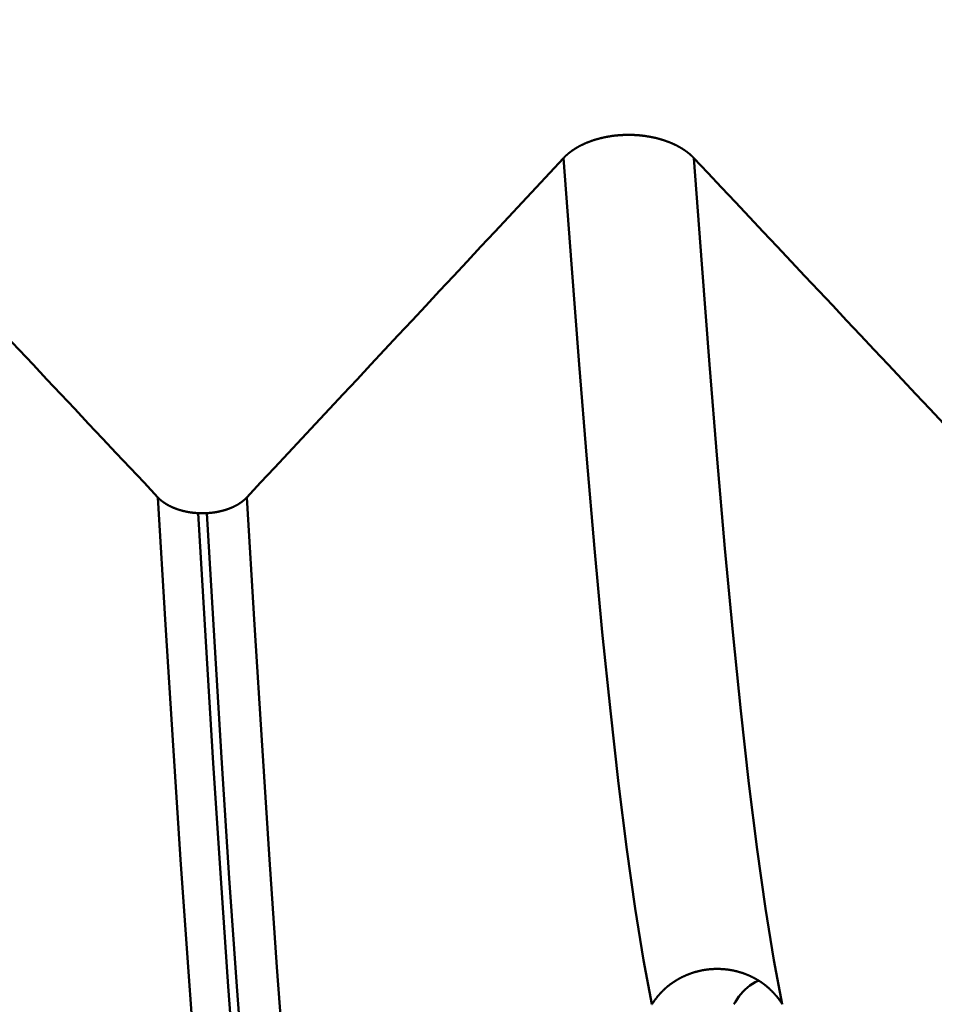
# Model space of a CAD drawing. Extents: x -50 to 107, y -69 to 65.
# Drawn here: x 54 to 55, y -3 to -2 of the extents above; entities that cross this region are included whole.
import ezdxf

# ---------------------------------------------------------------- set-up
doc = ezdxf.new("R2010")
doc.units = 0
doc.header["$PDMODE"] = 1
for name, color, linetype, lineweight in [('1', 4, 'Continuous', 50), ('2', 7, 'Continuous', 25), ('SK2', 7, 'Continuous', 25)]:
    doc.layers.add(name, color=color, linetype=linetype, lineweight=lineweight)
doc.styles.add('STANDARD 3.5 mm', font='monos.ttf', dxfattribs={"height": 3.5})
doc.dimstyles.new('AM_DIN', dxfattribs={"dimtxt": 3.5, "dimasz": 2.5, "dimexe": 2, "dimexo": 1, "dimgap": 1, "dimtad": 1, "dimdec": 1, "dimzin": 0, "dimdsep": 46, "dimtxsty": 'STANDARD 3.5 mm', "dimcen": 0.09, "dimadec": 0, "dimazin": 2, "dimtm": 1e-09, "dimtfac": 0.707107, "dimtmove": 0, "dimatfit": 3, "dimfxl": 1, "dimtolj": 1, "dimtzin": 0, "dimlwd": -1, "dimlwe": -1, "dimarcsym": 0})

# ---------------------------------------------------------------- blocks, each defined once
blk = doc.blocks.new('*D4')
at = {"layer": '2', "color": 0}
for p, q in [((0, -1), (0, -47)), ((69.65, -1), (69.65, -47)), ((2.5, -45), (67.15, -45))]:
    blk.add_line(p, q, dxfattribs=at)
for points in [[(2.5, -44.5833), (2.5, -45.4167), (0, -45)], [(67.15, -45.4167), (67.15, -44.5833), (69.65, -45)]]:
    blk.add_solid(points, dxfattribs=at)
at = {"layer": 'DEFPOINTS', "color": 0}
for p in [(0, 0), (69.65, 0), (69.65, -35)]:
    blk.add_point(p, dxfattribs=at)
at = {"layer": '2', "color": 0, "insert": (34.825, -42.1887), "char_height": 3.5, "attachment_point": 5, "style": 'STANDARD 3.5 mm'}
blk.add_mtext('\\A1;69.7', dxfattribs=at)
blk = doc.blocks.new('*D11')
at = {"layer": 'DEFPOINTS', "color": 0}
for p in [(69.65, 0), (-24, -2.5), (69.65, -50)]:
    blk.add_point(p, dxfattribs=at)
at = {"layer": 'SK2', "color": 0}
for p, q in [((69.65, -1), (69.65, -62)), ((-24, -3.5), (-24, -62)), ((-21.5, -60), (67.15, -60))]:
    blk.add_line(p, q, dxfattribs=at)
for points in [[(-21.5, -59.5833), (-21.5, -60.4167), (-24, -60)], [(67.15, -60.4167), (67.15, -59.5833), (69.65, -60)]]:
    blk.add_solid(points, dxfattribs=at)
at = {"layer": 'SK2', "color": 0, "insert": (22.825, -57.1887), "char_height": 3.5, "attachment_point": 5, "style": 'STANDARD 3.5 mm'}
blk.add_mtext('\\A1;93.7', dxfattribs=at)

msp = doc.modelspace()

# ---------------------------------------------------------------- linework, layer by layer
at = {"layer": '1'}
msp.add_line((53.9442, -2.4201), (53.9315, -2.4201), dxfattribs=at)
for points in [[(54.6562, -1.9011), (54.656, -1.9008), (54.6558, -1.9006), (54.6555, -1.9003), (54.6553, -1.9001), (54.6551, -1.8999), (54.6549, -1.8996), (54.6546, -1.8994), (54.6544, -1.8992), (54.6541, -1.8989), (54.6539, -1.8987), (54.6537, -1.8985), (54.6534, -1.8982), (54.6532, -1.898), (54.6529, -1.8978), (54.6527, -1.8975), (54.6524, -1.8973), (54.6522, -1.8971), (54.6519, -1.8968), (54.6517, -1.8966), (54.6514, -1.8964), (54.6512, -1.8962), (54.6509, -1.8959), (54.6506, -1.8957), (54.6504, -1.8955), (54.6501, -1.8953), (54.6498, -1.895), (54.6496, -1.8948), (54.6493, -1.8946), (54.649, -1.8944), (54.6488, -1.8941), (54.6485, -1.8939), (54.6482, -1.8937), (54.6479, -1.8935), (54.6477, -1.8933), (54.6474, -1.893), (54.6471, -1.8928), (54.6468, -1.8926), (54.6465, -1.8924), (54.6463, -1.8922), (54.646, -1.892), (54.6457, -1.8917), (54.6454, -1.8915), (54.6451, -1.8913), (54.6448, -1.8911), (54.6445, -1.8909), (54.6442, -1.8907), (54.6439, -1.8905), (54.6436, -1.8903), (54.6433, -1.8901), (54.643, -1.8899), (54.6427, -1.8896), (54.6424, -1.8894), (54.6421, -1.8892), (54.6418, -1.889), (54.6415, -1.8888), (54.6412, -1.8886), (54.6409, -1.8884), (54.6406, -1.8882), (54.6403, -1.888), (54.64, -1.8878), (54.6397, -1.8876), (54.6393, -1.8874), (54.639, -1.8872), (54.6387, -1.887), (54.6384, -1.8868), (54.6381, -1.8866), (54.6377, -1.8864), (54.6374, -1.8863), (54.6371, -1.8861), (54.6368, -1.8859), (54.6365, -1.8857), (54.6361, -1.8855), (54.6358, -1.8853), (54.6355, -1.8851), (54.6351, -1.8849), (54.6348, -1.8847), (54.6345, -1.8846), (54.6341, -1.8844), (54.6338, -1.8842), (54.6335, -1.884), (54.6331, -1.8838), (54.6328, -1.8836), (54.6324, -1.8835), (54.6321, -1.8833), (54.6318, -1.8831), (54.6314, -1.8829), (54.6311, -1.8828), (54.6307, -1.8826), (54.6304, -1.8824), (54.63, -1.8822), (54.6297, -1.8821), (54.6293, -1.8819), (54.629, -1.8817), (54.6286, -1.8815), (54.6283, -1.8814), (54.6279, -1.8812), (54.6276, -1.881), (54.6272, -1.8809), (54.6268, -1.8807), (54.6265, -1.8805), (54.6261, -1.8804), (54.6258, -1.8802), (54.6254, -1.88), (54.625, -1.8799), (54.6247, -1.8797), (54.6243, -1.8796), (54.6239, -1.8794), (54.6236, -1.8792), (54.6232, -1.8791), (54.6228, -1.8789), (54.6224, -1.8788), (54.6221, -1.8786), (54.6217, -1.8785), (54.6213, -1.8783), (54.6209, -1.8782), (54.6206, -1.878), (54.6202, -1.8779), (54.6198, -1.8777), (54.6194, -1.8776), (54.619, -1.8774), (54.6186, -1.8773), (54.6183, -1.8771), (54.6179, -1.877), (54.6175, -1.8768), (54.6171, -1.8767), (54.6167, -1.8766), (54.6163, -1.8764), (54.6159, -1.8763), (54.6155, -1.8761), (54.6152, -1.876), (54.6148, -1.8759), (54.6144, -1.8757), (54.614, -1.8756), (54.6136, -1.8755), (54.6132, -1.8753), (54.6128, -1.8752), (54.6124, -1.8751), (54.612, -1.8749), (54.6116, -1.8748), (54.6112, -1.8747), (54.6108, -1.8746), (54.6104, -1.8744), (54.61, -1.8743), (54.6096, -1.8742), (54.6092, -1.8741), (54.6088, -1.8739), (54.6084, -1.8738), (54.608, -1.8737), (54.6076, -1.8736), (54.6071, -1.8735), (54.6067, -1.8733), (54.6063, -1.8732), (54.6059, -1.8731), (54.6055, -1.873), (54.6051, -1.8729), (54.6047, -1.8728), (54.6043, -1.8727), (54.6039, -1.8726), (54.6035, -1.8724), (54.603, -1.8723), (54.6026, -1.8722), (54.6022, -1.8721), (54.6018, -1.872), (54.6014, -1.8719), (54.601, -1.8718), (54.6005, -1.8717), (54.6001, -1.8716), (54.5997, -1.8715), (54.5993, -1.8714), (54.5989, -1.8713), (54.5984, -1.8712), (54.598, -1.8711), (54.5976, -1.8711), (54.5972, -1.871), (54.5968, -1.8709), (54.5963, -1.8708), (54.5959, -1.8707), (54.5955, -1.8706), (54.595, -1.8705), (54.5946, -1.8704), (54.5942, -1.8704), (54.5938, -1.8703), (54.5933, -1.8702), (54.5929, -1.8701), (54.5925, -1.87), (54.592, -1.8699), (54.5916, -1.8699), (54.5912, -1.8698), (54.5907, -1.8697), (54.5903, -1.8696), (54.5899, -1.8696), (54.5894, -1.8695), (54.589, -1.8694), (54.5886, -1.8694), (54.5881, -1.8693), (54.5877, -1.8692), (54.5873, -1.8691), (54.5868, -1.8691), (54.5864, -1.869), (54.5859, -1.869), (54.5855, -1.8689), (54.5851, -1.8688), (54.5846, -1.8688), (54.5842, -1.8687), (54.5837, -1.8686), (54.5833, -1.8686), (54.5829, -1.8685), (54.5824, -1.8685), (54.582, -1.8684), (54.5815, -1.8684), (54.5806, -1.8683), (54.5798, -1.8682), (54.5789, -1.8681), (54.578, -1.868), (54.5771, -1.8679), (54.5762, -1.8678), (54.5753, -1.8677), (54.5744, -1.8677), (54.5735, -1.8676), (54.5726, -1.8675), (54.5717, -1.8675), (54.5708, -1.8674), (54.5699, -1.8674), (54.569, -1.8673), (54.5681, -1.8673), (54.5672, -1.8673), (54.5664, -1.8672), (54.5659, -1.8672), (54.5655, -1.8672), (54.565, -1.8672), (54.5646, -1.8672), (54.5641, -1.8672), (54.5637, -1.8672), (54.5632, -1.8672), (54.5628, -1.8672), (54.5623, -1.8672), (54.5619, -1.8672), (54.5614, -1.8672), (54.561, -1.8672), (54.5601, -1.8672), (54.5592, -1.8672), (54.5583, -1.8672), (54.5574, -1.8672), (54.5565, -1.8672), (54.5556, -1.8672), (54.5547, -1.8673), (54.5538, -1.8673), (54.5529, -1.8673), (54.552, -1.8674), (54.5511, -1.8674), (54.5502, -1.8675), (54.5493, -1.8675), (54.5484, -1.8676), (54.5475, -1.8677), (54.5466, -1.8677), (54.5457, -1.8678), (54.5448, -1.8679), (54.5439, -1.868), (54.543, -1.8681), (54.5426, -1.8681), (54.5421, -1.8681), (54.5417, -1.8682), (54.5413, -1.8682), (54.5408, -1.8683), (54.5404, -1.8683), (54.5399, -1.8684), (54.5395, -1.8684), (54.539, -1.8685), (54.5386, -1.8686), (54.5382, -1.8686), (54.5377, -1.8687), (54.5373, -1.8687), (54.5368, -1.8688), (54.5364, -1.8688), (54.536, -1.8689), (54.5355, -1.869), (54.5351, -1.869), (54.5347, -1.8691), (54.5342, -1.8692), (54.5338, -1.8692), (54.5333, -1.8693), (54.5329, -1.8694), (54.5325, -1.8694), (54.532, -1.8695), (54.5316, -1.8696), (54.5312, -1.8697), (54.5307, -1.8697), (54.5303, -1.8698), (54.5299, -1.8699), (54.5295, -1.87), (54.529, -1.87), (54.5286, -1.8701), (54.5282, -1.8702), (54.5277, -1.8703), (54.5273, -1.8704), (54.5269, -1.8705), (54.5265, -1.8705), (54.526, -1.8706), (54.5256, -1.8707), (54.5252, -1.8708), (54.5248, -1.8709), (54.5243, -1.871), (54.5239, -1.8711), (54.5235, -1.8712), (54.5231, -1.8713), (54.5226, -1.8714), (54.5222, -1.8715), (54.5218, -1.8716), (54.5214, -1.8717), (54.521, -1.8718), (54.5205, -1.8719), (54.5201, -1.872), (54.5197, -1.8721), (54.5193, -1.8722), (54.5189, -1.8723), (54.5185, -1.8724), (54.518, -1.8725), (54.5176, -1.8726), (54.5172, -1.8727), (54.5168, -1.8728), (54.5164, -1.8729), (54.516, -1.8731), (54.5156, -1.8732), (54.5152, -1.8733), (54.5148, -1.8734), (54.5143, -1.8735), (54.5139, -1.8736), (54.5135, -1.8738), (54.5131, -1.8739), (54.5127, -1.874), (54.5123, -1.8741), (54.5119, -1.8742), (54.5115, -1.8744), (54.5111, -1.8745), (54.5107, -1.8746), (54.5103, -1.8747), (54.5099, -1.8749), (54.5095, -1.875), (54.5091, -1.8751), (54.5087, -1.8753), (54.5083, -1.8754), (54.5079, -1.8755), (54.5075, -1.8757), (54.5071, -1.8758), (54.5067, -1.8759), (54.5063, -1.8761), (54.5059, -1.8762), (54.5056, -1.8763), (54.5052, -1.8765), (54.5048, -1.8766), (54.5044, -1.8768), (54.504, -1.8769), (54.5036, -1.8771), (54.5032, -1.8772), (54.5029, -1.8773), (54.5025, -1.8775), (54.5021, -1.8776), (54.5017, -1.8778), (54.5013, -1.8779), (54.501, -1.8781), (54.5006, -1.8782), (54.5002, -1.8784), (54.4998, -1.8785), (54.4995, -1.8787), (54.4991, -1.8789), (54.4987, -1.879), (54.4983, -1.8792), (54.498, -1.8793), (54.4976, -1.8795), (54.4972, -1.8796), (54.4969, -1.8798), (54.4965, -1.88), (54.4961, -1.8801), (54.4958, -1.8803), (54.4954, -1.8805), (54.4951, -1.8806), (54.4947, -1.8808), (54.4944, -1.881), (54.494, -1.8811), (54.4936, -1.8813), (54.4933, -1.8815), (54.4929, -1.8816), (54.4926, -1.8818), (54.4922, -1.882), (54.4919, -1.8821), (54.4915, -1.8823), (54.4912, -1.8825), (54.4908, -1.8827), (54.4905, -1.8829), (54.4902, -1.883), (54.4898, -1.8832), (54.4895, -1.8834), (54.4891, -1.8836), (54.4888, -1.8838), (54.4884, -1.8839), (54.4881, -1.8841), (54.4878, -1.8843), (54.4874, -1.8845), (54.4871, -1.8847), (54.4868, -1.8849), (54.4864, -1.885), (54.4861, -1.8852), (54.4858, -1.8854), (54.4855, -1.8856), (54.4851, -1.8858), (54.4848, -1.886), (54.4845, -1.8862), (54.4842, -1.8864), (54.4838, -1.8866), (54.4835, -1.8868), (54.4832, -1.887), (54.4829, -1.8872), (54.4826, -1.8874), (54.4822, -1.8876), (54.4819, -1.8878), (54.4816, -1.888), (54.4813, -1.8882), (54.481, -1.8884), (54.4807, -1.8886), (54.4804, -1.8888), (54.4801, -1.889), (54.4798, -1.8892), (54.4795, -1.8894), (54.4792, -1.8896), (54.4789, -1.8898), (54.4786, -1.89), (54.4783, -1.8902), (54.478, -1.8904), (54.4777, -1.8906), (54.4774, -1.8908), (54.4771, -1.8911), (54.4768, -1.8913), (54.4765, -1.8915), (54.4762, -1.8917), (54.4759, -1.8919), (54.4757, -1.8921), (54.4754, -1.8923), (54.4751, -1.8926), (54.4748, -1.8928), (54.4745, -1.893), (54.4743, -1.8932), (54.474, -1.8934), (54.4737, -1.8937), (54.4734, -1.8939), (54.4732, -1.8941), (54.4729, -1.8943), (54.4726, -1.8945), (54.4724, -1.8948), (54.4721, -1.895), (54.4718, -1.8952), (54.4716, -1.8954), (54.4713, -1.8957), (54.471, -1.8959), (54.4708, -1.8961), (54.4705, -1.8963), (54.4703, -1.8966), (54.47, -1.8968), (54.4698, -1.897), (54.4697, -1.8971), (54.4695, -1.8972), (54.4693, -1.8975), (54.469, -1.8977), (54.4688, -1.8979), (54.4685, -1.8982), (54.4683, -1.8984), (54.468, -1.8987), (54.4678, -1.8989), (54.4676, -1.8991), (54.4673, -1.8994), (54.4671, -1.8996), (54.4669, -1.8998), (54.4666, -1.9001), (54.4664, -1.9003), (54.4662, -1.9006), (54.4659, -1.9008), (54.4657, -1.9011)], [(53.8728, -2.3971), (53.8526, -2.3755), (53.8323, -2.354), (53.812, -2.3324), (53.7917, -2.3108), (53.7714, -2.2893), (53.7512, -2.2677), (53.7309, -2.2461), (53.7106, -2.2246), (53.6903, -2.203), (53.67, -2.1814), (53.6497, -2.1598), (53.6294, -2.1383), (53.6092, -2.1167), (53.5889, -2.0951), (53.5686, -2.0736), (53.5483, -2.052), (53.528, -2.0304), (53.5077, -2.0089), (53.4874, -1.9873), (53.4671, -1.9657), (53.4468, -1.9442), (53.4265, -1.9226), (53.4062, -1.9011)], [(54.4657, -1.9011), (54.4456, -1.9226), (54.4255, -1.9442), (54.4054, -1.9658), (54.3852, -1.9873), (54.3651, -2.0089), (54.345, -2.0305), (54.3249, -2.0521), (54.3048, -2.0736), (54.2846, -2.0952), (54.2645, -2.1168), (54.2444, -2.1383), (54.2242, -2.1599), (54.2041, -2.1815), (54.184, -2.203), (54.1639, -2.2246), (54.1437, -2.2462), (54.1236, -2.2677), (54.1034, -2.2893), (54.0833, -2.3109), (54.0632, -2.3324), (54.043, -2.354), (54.0229, -2.3755), (54.0027, -2.3971)], [(54.595, -3.138), (54.5828, -3.0735), (54.5705, -2.9978), (54.5583, -2.9115), (54.5461, -2.8151), (54.5342, -2.7091), (54.5224, -2.5942), (54.511, -2.4716), (54.4998, -2.3411), (54.4886, -2.2026), (54.4773, -2.056), (54.4657, -1.9011)], [(54.7855, -3.138), (54.7733, -3.0735), (54.761, -2.9978), (54.7488, -2.9115), (54.7367, -2.8151), (54.7247, -2.7091), (54.713, -2.5942), (54.7016, -2.4716), (54.6903, -2.3411), (54.6792, -2.2026), (54.6678, -2.056), (54.6562, -1.9011)], [(55.1228, -2.3971), (55.1026, -2.3755), (55.0823, -2.354), (55.062, -2.3324), (55.0417, -2.3108), (55.0214, -2.2893), (55.0012, -2.2677), (54.9809, -2.2461), (54.9606, -2.2246), (54.9403, -2.203), (54.92, -2.1814), (54.8997, -2.1598), (54.8794, -2.1383), (54.8592, -2.1167), (54.8389, -2.0951), (54.8186, -2.0736), (54.7983, -2.052), (54.778, -2.0304), (54.7577, -2.0089), (54.7374, -1.9873), (54.7171, -1.9657), (54.6968, -1.9442), (54.6765, -1.9226), (54.6562, -1.9011)], [(53.9315, -2.4201), (53.9313, -2.42), (53.931, -2.42), (53.9307, -2.42), (53.9304, -2.42), (53.9301, -2.42), (53.9299, -2.42), (53.9296, -2.4199), (53.9293, -2.4199), (53.929, -2.4199), (53.9287, -2.4199), (53.9285, -2.4199), (53.9282, -2.4198), (53.9279, -2.4198), (53.9276, -2.4198), (53.9274, -2.4198), (53.9271, -2.4197), (53.9268, -2.4197), (53.9265, -2.4197), (53.9262, -2.4197), (53.926, -2.4196), (53.9257, -2.4196), (53.9254, -2.4196), (53.9251, -2.4195), (53.9248, -2.4195), (53.9246, -2.4195), (53.9243, -2.4194), (53.924, -2.4194), (53.9237, -2.4194), (53.9235, -2.4194), (53.9232, -2.4193), (53.9229, -2.4193), (53.9226, -2.4192), (53.9223, -2.4192), (53.9221, -2.4192), (53.9218, -2.4191), (53.9215, -2.4191), (53.9212, -2.4191), (53.921, -2.419), (53.9207, -2.419), (53.9204, -2.4189), (53.9201, -2.4189), (53.9199, -2.4189), (53.9196, -2.4188), (53.9193, -2.4188), (53.919, -2.4187), (53.9188, -2.4187), (53.9185, -2.4186), (53.9182, -2.4186), (53.918, -2.4186), (53.9177, -2.4185), (53.9174, -2.4185), (53.9171, -2.4184), (53.9169, -2.4184), (53.9166, -2.4183), (53.9163, -2.4183), (53.9161, -2.4182), (53.9158, -2.4182), (53.9155, -2.4181), (53.9152, -2.4181), (53.915, -2.418), (53.9147, -2.418), (53.9144, -2.4179), (53.9142, -2.4178), (53.9139, -2.4178), (53.9136, -2.4177), (53.9134, -2.4177), (53.9131, -2.4176), (53.9128, -2.4176), (53.9126, -2.4175), (53.9123, -2.4174), (53.912, -2.4174), (53.9118, -2.4173), (53.9115, -2.4173), (53.9112, -2.4172), (53.911, -2.4171), (53.9107, -2.4171), (53.9105, -2.417), (53.9102, -2.417), (53.9099, -2.4169), (53.9097, -2.4168), (53.9094, -2.4168), (53.9091, -2.4167), (53.9089, -2.4166), (53.9086, -2.4166), (53.9084, -2.4165), (53.9081, -2.4164), (53.9079, -2.4164), (53.9076, -2.4163), (53.9073, -2.4162), (53.9071, -2.4161), (53.9068, -2.4161), (53.9066, -2.416), (53.9063, -2.4159), (53.9061, -2.4159), (53.9058, -2.4158), (53.9056, -2.4157), (53.9053, -2.4156), (53.905, -2.4156), (53.9048, -2.4155), (53.9045, -2.4154), (53.9043, -2.4153), (53.904, -2.4153), (53.9038, -2.4152), (53.9035, -2.4151), (53.9033, -2.415), (53.903, -2.4149), (53.9028, -2.4149), (53.9025, -2.4148), (53.9023, -2.4147), (53.902, -2.4146), (53.9018, -2.4145), (53.9015, -2.4144), (53.9013, -2.4144), (53.901, -2.4143), (53.9008, -2.4142), (53.9006, -2.4141), (53.9003, -2.414), (53.9001, -2.4139), (53.8998, -2.4138), (53.8996, -2.4137), (53.8993, -2.4137), (53.8991, -2.4136), (53.8989, -2.4135), (53.8986, -2.4134), (53.8984, -2.4133), (53.8981, -2.4132), (53.8979, -2.4131), (53.8977, -2.413), (53.8974, -2.4129), (53.8972, -2.4128), (53.8969, -2.4127), (53.8967, -2.4126), (53.8965, -2.4125), (53.8962, -2.4124), (53.896, -2.4124), (53.8958, -2.4123), (53.8955, -2.4122), (53.8953, -2.4121), (53.8951, -2.412), (53.8948, -2.4119), (53.8946, -2.4118), (53.8944, -2.4117), (53.8941, -2.4116), (53.8939, -2.4115), (53.8937, -2.4114), (53.8935, -2.4113), (53.8932, -2.4111), (53.893, -2.411), (53.8928, -2.4109), (53.8925, -2.4108), (53.8923, -2.4107), (53.8921, -2.4106), (53.8919, -2.4105), (53.8916, -2.4104), (53.8914, -2.4103), (53.8912, -2.4102), (53.891, -2.4101), (53.8908, -2.41), (53.8905, -2.4099), (53.8903, -2.4098), (53.8901, -2.4097), (53.8899, -2.4095), (53.8897, -2.4094), (53.8895, -2.4093), (53.8892, -2.4092), (53.889, -2.4091), (53.8888, -2.409), (53.8886, -2.4089), (53.8884, -2.4088), (53.8882, -2.4086), (53.888, -2.4085), (53.8878, -2.4084), (53.8875, -2.4083), (53.8873, -2.4082), (53.8871, -2.4081), (53.8869, -2.4079), (53.8867, -2.4078), (53.8865, -2.4077), (53.8863, -2.4076), (53.8861, -2.4075), (53.8859, -2.4074), (53.8857, -2.4072), (53.8855, -2.4071), (53.8853, -2.407), (53.8851, -2.4069), (53.8849, -2.4067), (53.8847, -2.4066), (53.8845, -2.4065), (53.8843, -2.4064), (53.8841, -2.4063), (53.8839, -2.4061), (53.8837, -2.406), (53.8835, -2.4059), (53.8833, -2.4057), (53.8831, -2.4056), (53.8829, -2.4055), (53.8827, -2.4054), (53.8825, -2.4052), (53.8823, -2.4051), (53.8822, -2.405), (53.882, -2.4049), (53.8818, -2.4047), (53.8816, -2.4046), (53.8814, -2.4045), (53.8812, -2.4043), (53.881, -2.4042), (53.8808, -2.4041), (53.8807, -2.4039), (53.8805, -2.4038), (53.8803, -2.4037), (53.8801, -2.4035), (53.8799, -2.4034), (53.8798, -2.4033), (53.8796, -2.4031), (53.8794, -2.403), (53.8792, -2.4029), (53.879, -2.4027), (53.8789, -2.4026), (53.8787, -2.4024), (53.8785, -2.4023), (53.8783, -2.4022), (53.8782, -2.402), (53.878, -2.4019), (53.8778, -2.4018), (53.8777, -2.4016), (53.8775, -2.4015), (53.8773, -2.4013), (53.8772, -2.4012), (53.877, -2.4011), (53.8768, -2.4009), (53.8767, -2.4008), (53.8765, -2.4006), (53.8763, -2.4005), (53.8762, -2.4003), (53.876, -2.4002), (53.8758, -2.4001), (53.8757, -2.3999), (53.8755, -2.3998), (53.8754, -2.3996), (53.8752, -2.3995), (53.8751, -2.3993), (53.8749, -2.3992), (53.8748, -2.399), (53.8746, -2.3989), (53.8744, -2.3987), (53.8743, -2.3986), (53.8741, -2.3985), (53.874, -2.3983), (53.8738, -2.3982), (53.8737, -2.398), (53.8736, -2.3979), (53.8734, -2.3977), (53.8733, -2.3976), (53.8731, -2.3974), (53.873, -2.3973), (53.8728, -2.3971)], [(53.9984, -3.8951), (53.9866, -3.8152), (53.9746, -3.7221), (53.9627, -3.6166), (53.951, -3.4993), (53.9393, -3.3707), (53.9279, -3.2318), (53.9168, -3.0836), (53.9059, -2.9263), (53.8951, -2.7596), (53.8841, -2.5832), (53.8728, -2.3971)], [(54.0027, -2.3971), (54.0026, -2.3973), (54.0025, -2.3974), (54.0023, -2.3976), (54.0022, -2.3977), (54.002, -2.3979), (54.0019, -2.398), (54.0017, -2.3982), (54.0016, -2.3983), (54.0014, -2.3984), (54.0013, -2.3986), (54.0011, -2.3987), (54.001, -2.3989), (54.0008, -2.399), (54.0007, -2.3992), (54.0005, -2.3993), (54.0004, -2.3995), (54.0002, -2.3996), (54.0001, -2.3998), (53.9999, -2.3999), (53.9998, -2.4), (53.9996, -2.4002), (53.9994, -2.4003), (53.9993, -2.4005), (53.9991, -2.4006), (53.9989, -2.4008), (53.9988, -2.4009), (53.9986, -2.401), (53.9985, -2.4012), (53.9983, -2.4013), (53.9981, -2.4015), (53.998, -2.4016), (53.9978, -2.4017), (53.9976, -2.4019), (53.9974, -2.402), (53.9973, -2.4022), (53.9971, -2.4023), (53.9969, -2.4024), (53.9968, -2.4026), (53.9966, -2.4027), (53.9964, -2.4028), (53.9962, -2.403), (53.9961, -2.4031), (53.9959, -2.4032), (53.9957, -2.4034), (53.9955, -2.4035), (53.9953, -2.4036), (53.9952, -2.4038), (53.995, -2.4039), (53.9948, -2.404), (53.9946, -2.4042), (53.9944, -2.4043), (53.9942, -2.4044), (53.994, -2.4046), (53.9939, -2.4047), (53.9937, -2.4048), (53.9935, -2.405), (53.9933, -2.4051), (53.9931, -2.4052), (53.9929, -2.4053), (53.9927, -2.4055), (53.9925, -2.4056), (53.9923, -2.4057), (53.9921, -2.4059), (53.992, -2.406), (53.9918, -2.4061), (53.9916, -2.4062), (53.9914, -2.4064), (53.9912, -2.4065), (53.991, -2.4066), (53.9908, -2.4067), (53.9906, -2.4068), (53.9904, -2.407), (53.9902, -2.4071), (53.99, -2.4072), (53.9898, -2.4073), (53.9896, -2.4075), (53.9894, -2.4076), (53.9892, -2.4077), (53.9889, -2.4078), (53.9887, -2.4079), (53.9885, -2.408), (53.9883, -2.4082), (53.9881, -2.4083), (53.9879, -2.4084), (53.9877, -2.4085), (53.9875, -2.4086), (53.9873, -2.4087), (53.9871, -2.4089), (53.9869, -2.409), (53.9866, -2.4091), (53.9864, -2.4092), (53.9862, -2.4093), (53.986, -2.4094), (53.9858, -2.4095), (53.9856, -2.4096), (53.9854, -2.4097), (53.9851, -2.4099), (53.9849, -2.41), (53.9847, -2.4101), (53.9845, -2.4102), (53.9843, -2.4103), (53.984, -2.4104), (53.9838, -2.4105), (53.9836, -2.4106), (53.9834, -2.4107), (53.9832, -2.4108), (53.9829, -2.4109), (53.9827, -2.411), (53.9825, -2.4111), (53.9822, -2.4112), (53.982, -2.4113), (53.9818, -2.4114), (53.9816, -2.4115), (53.9813, -2.4116), (53.9811, -2.4117), (53.9809, -2.4118), (53.9806, -2.4119), (53.9804, -2.412), (53.9802, -2.4121), (53.9799, -2.4122), (53.9797, -2.4123), (53.9795, -2.4124), (53.9792, -2.4125), (53.979, -2.4126), (53.9788, -2.4127), (53.9785, -2.4128), (53.9783, -2.4129), (53.9781, -2.413), (53.9778, -2.4131), (53.9776, -2.4132), (53.9773, -2.4133), (53.9771, -2.4134), (53.9769, -2.4135), (53.9766, -2.4136), (53.9764, -2.4136), (53.9761, -2.4137), (53.9759, -2.4138), (53.9756, -2.4139), (53.9754, -2.414), (53.9752, -2.4141), (53.9749, -2.4142), (53.9747, -2.4143), (53.9744, -2.4143), (53.9742, -2.4144), (53.9739, -2.4145), (53.9737, -2.4146), (53.9734, -2.4147), (53.9732, -2.4148), (53.9729, -2.4148), (53.9727, -2.4149), (53.9724, -2.415), (53.9722, -2.4151), (53.9719, -2.4152), (53.9717, -2.4152), (53.9714, -2.4153), (53.9712, -2.4154), (53.9709, -2.4155), (53.9707, -2.4155), (53.9704, -2.4156), (53.9702, -2.4157), (53.9699, -2.4158), (53.9697, -2.4158), (53.9694, -2.4159), (53.9691, -2.416), (53.9689, -2.4161), (53.9686, -2.4161), (53.9684, -2.4162), (53.9681, -2.4163), (53.9679, -2.4164), (53.9676, -2.4164), (53.9673, -2.4165), (53.9671, -2.4166), (53.9668, -2.4166), (53.9666, -2.4167), (53.9663, -2.4168), (53.9661, -2.4168), (53.9658, -2.4169), (53.9655, -2.417), (53.9653, -2.417), (53.9651, -2.417), (53.965, -2.4171), (53.9647, -2.4171), (53.9645, -2.4172), (53.9642, -2.4173), (53.964, -2.4173), (53.9637, -2.4174), (53.9634, -2.4174), (53.9632, -2.4175), (53.9629, -2.4176), (53.9626, -2.4176), (53.9624, -2.4177), (53.9621, -2.4177), (53.9618, -2.4178), (53.9616, -2.4178), (53.9613, -2.4179), (53.961, -2.418), (53.9608, -2.418), (53.9605, -2.4181), (53.9602, -2.4181), (53.9599, -2.4182), (53.9597, -2.4182), (53.9594, -2.4183), (53.9591, -2.4183), (53.9589, -2.4184), (53.9586, -2.4184), (53.9583, -2.4185), (53.958, -2.4185), (53.9578, -2.4186), (53.9575, -2.4186), (53.9572, -2.4186), (53.957, -2.4187), (53.9567, -2.4187), (53.9564, -2.4188), (53.9561, -2.4188), (53.9559, -2.4189), (53.9556, -2.4189), (53.9553, -2.4189), (53.955, -2.419), (53.9548, -2.419), (53.9545, -2.4191), (53.9542, -2.4191), (53.9539, -2.4191), (53.9537, -2.4192), (53.9534, -2.4192), (53.9531, -2.4192), (53.9528, -2.4193), (53.9525, -2.4193), (53.9523, -2.4194), (53.952, -2.4194), (53.9517, -2.4194), (53.9514, -2.4194), (53.9512, -2.4195), (53.9509, -2.4195), (53.9506, -2.4195), (53.9503, -2.4196), (53.95, -2.4196), (53.9498, -2.4196), (53.9495, -2.4197), (53.9492, -2.4197), (53.9489, -2.4197), (53.9486, -2.4197), (53.9484, -2.4198), (53.9481, -2.4198), (53.9478, -2.4198), (53.9475, -2.4198), (53.9472, -2.4199), (53.947, -2.4199), (53.9467, -2.4199), (53.9464, -2.4199), (53.9461, -2.4199), (53.9458, -2.42), (53.9456, -2.42), (53.9453, -2.42), (53.945, -2.42), (53.9447, -2.42), (53.9444, -2.42), (53.9442, -2.4201)], [(54.1284, -3.8951), (54.1165, -3.8152), (54.1045, -3.7221), (54.0926, -3.6166), (54.0809, -3.4993), (54.0692, -3.3707), (54.0578, -3.2318), (54.0467, -3.0836), (54.0358, -2.9263), (54.025, -2.7596), (54.014, -2.5832), (54.0027, -2.3971)], [(54.057, -3.9301), (54.0451, -3.8495), (54.0332, -3.7556), (54.0214, -3.6492), (54.0096, -3.5309), (53.998, -3.4013), (53.9866, -3.2612), (53.9755, -3.1119), (53.9646, -2.9534), (53.9538, -2.7853), (53.9428, -2.6076), (53.9315, -2.4201)], [(54.0696, -3.9301), (54.0578, -3.8495), (54.0458, -3.7556), (54.034, -3.6492), (54.0222, -3.5309), (54.0106, -3.4013), (53.9992, -3.2612), (53.9881, -3.1119), (53.9772, -2.9534), (53.9664, -2.7853), (53.9554, -2.6076), (53.9442, -2.4201)], [(54.595, -3.138), (54.5952, -3.1376), (54.5955, -3.1372), (54.5957, -3.1369), (54.5959, -3.1365), (54.5961, -3.1362), (54.5964, -3.1358), (54.5966, -3.1354), (54.5969, -3.1351), (54.5971, -3.1347), (54.5973, -3.1344), (54.5976, -3.134), (54.5978, -3.1337), (54.5981, -3.1333), (54.5983, -3.133), (54.5986, -3.1326), (54.5988, -3.1323), (54.5991, -3.1319), (54.5993, -3.1316), (54.5996, -3.1312), (54.5998, -3.1309), (54.6001, -3.1305), (54.6003, -3.1302), (54.6006, -3.1298), (54.6009, -3.1295), (54.6011, -3.1291), (54.6014, -3.1288), (54.6017, -3.1284), (54.6019, -3.1281), (54.6022, -3.1278), (54.6025, -3.1274), (54.6027, -3.1271), (54.603, -3.1268), (54.6033, -3.1264), (54.6036, -3.1261), (54.6038, -3.1258), (54.6041, -3.1254), (54.6044, -3.1251), (54.6047, -3.1248), (54.605, -3.1244), (54.6053, -3.1241), (54.6055, -3.1238), (54.6058, -3.1235), (54.6061, -3.1231), (54.6064, -3.1228), (54.6067, -3.1225), (54.607, -3.1222), (54.6073, -3.1218), (54.6076, -3.1215), (54.6079, -3.1212), (54.6082, -3.1209), (54.6085, -3.1206), (54.6088, -3.1203), (54.6091, -3.1199), (54.6094, -3.1196), (54.6097, -3.1193), (54.61, -3.119), (54.6103, -3.1187), (54.6106, -3.1184), (54.6109, -3.1181), (54.6113, -3.1178), (54.6116, -3.1175), (54.6119, -3.1172), (54.6122, -3.1169), (54.6125, -3.1166), (54.6128, -3.1163), (54.6132, -3.116), (54.6135, -3.1157), (54.6138, -3.1154), (54.6141, -3.1151), (54.6145, -3.1148), (54.6148, -3.1145), (54.6151, -3.1142), (54.6154, -3.1139), (54.6158, -3.1136), (54.6161, -3.1134), (54.6164, -3.1131), (54.6168, -3.1128), (54.6171, -3.1125), (54.6174, -3.1122), (54.6178, -3.112), (54.6181, -3.1117), (54.6184, -3.1114), (54.6188, -3.1111), (54.6191, -3.1109), (54.6195, -3.1106), (54.6198, -3.1103), (54.6202, -3.11), (54.6205, -3.1098), (54.6208, -3.1095), (54.6212, -3.1092), (54.6215, -3.109), (54.6219, -3.1087), (54.6222, -3.1085), (54.6226, -3.1082), (54.623, -3.1079), (54.6233, -3.1077), (54.6237, -3.1074), (54.624, -3.1072), (54.6244, -3.1069), (54.6248, -3.1067), (54.6251, -3.1064), (54.6255, -3.1062), (54.6258, -3.1059), (54.6262, -3.1057), (54.6266, -3.1054), (54.6269, -3.1052), (54.6273, -3.1049), (54.6277, -3.1047), (54.628, -3.1045), (54.6284, -3.1042), (54.6288, -3.104), (54.6292, -3.1037), (54.6295, -3.1035), (54.6299, -3.1033), (54.6303, -3.103), (54.6307, -3.1028), (54.6311, -3.1026), (54.6314, -3.1024), (54.6318, -3.1021), (54.6322, -3.1019), (54.6326, -3.1017), (54.633, -3.1015), (54.6334, -3.1012), (54.6337, -3.101), (54.6341, -3.1008), (54.6345, -3.1006), (54.6349, -3.1004), (54.6353, -3.1002), (54.6357, -3.0999), (54.6361, -3.0997), (54.6365, -3.0995), (54.6369, -3.0993), (54.6373, -3.0991), (54.6377, -3.0989), (54.638, -3.0987), (54.6384, -3.0985), (54.6388, -3.0983), (54.6392, -3.0981), (54.6396, -3.0979), (54.64, -3.0977), (54.6404, -3.0975), (54.6408, -3.0973), (54.6412, -3.0971), (54.6416, -3.097), (54.6421, -3.0968), (54.6425, -3.0966), (54.6429, -3.0964), (54.6433, -3.0962), (54.6437, -3.096), (54.6441, -3.0959), (54.6445, -3.0957), (54.6449, -3.0955), (54.6453, -3.0953), (54.6457, -3.0952), (54.6461, -3.095), (54.6465, -3.0948), (54.647, -3.0947), (54.6474, -3.0945), (54.6478, -3.0943), (54.6482, -3.0942), (54.6486, -3.094), (54.649, -3.0938), (54.6494, -3.0937), (54.6499, -3.0935), (54.6503, -3.0934), (54.6507, -3.0932), (54.6511, -3.0931), (54.6515, -3.0929), (54.6519, -3.0928), (54.6524, -3.0926), (54.6528, -3.0925), (54.6532, -3.0923), (54.6536, -3.0922), (54.6541, -3.0921), (54.6545, -3.0919), (54.6549, -3.0918), (54.6553, -3.0916), (54.6558, -3.0915), (54.6562, -3.0914), (54.6566, -3.0912), (54.657, -3.0911), (54.6575, -3.091), (54.6579, -3.0909), (54.6583, -3.0907), (54.6588, -3.0906), (54.6592, -3.0905), (54.6596, -3.0904), (54.6601, -3.0903), (54.6605, -3.0901), (54.6609, -3.09), (54.6614, -3.0899), (54.6618, -3.0898), (54.6622, -3.0897), (54.6627, -3.0896), (54.6631, -3.0895), (54.6635, -3.0894), (54.664, -3.0893), (54.6644, -3.0892), (54.6648, -3.0891), (54.6653, -3.089), (54.6657, -3.0889), (54.6662, -3.0888), (54.6666, -3.0887), (54.667, -3.0886), (54.6675, -3.0885), (54.6679, -3.0884), (54.6684, -3.0883), (54.6688, -3.0883), (54.6693, -3.0882), (54.6697, -3.0881), (54.6701, -3.088), (54.6706, -3.0879), (54.671, -3.0879), (54.6715, -3.0878), (54.6719, -3.0877), (54.6724, -3.0876), (54.6728, -3.0876), (54.6733, -3.0875), (54.6737, -3.0874), (54.6741, -3.0874), (54.6746, -3.0873), (54.675, -3.0873), (54.6755, -3.0872), (54.6759, -3.0871), (54.6764, -3.0871), (54.6768, -3.087), (54.6773, -3.087), (54.6777, -3.0869), (54.6782, -3.0869), (54.6786, -3.0868), (54.6791, -3.0868), (54.6795, -3.0868), (54.68, -3.0867), (54.6804, -3.0867), (54.6808, -3.0866), (54.6813, -3.0866), (54.6817, -3.0866), (54.6822, -3.0865), (54.6826, -3.0865), (54.6831, -3.0865), (54.6835, -3.0864), (54.684, -3.0864), (54.6844, -3.0864), (54.6849, -3.0864), (54.6853, -3.0863), (54.6858, -3.0863), (54.6862, -3.0863), (54.6867, -3.0863), (54.6871, -3.0863), (54.6876, -3.0863), (54.688, -3.0863), (54.6885, -3.0863), (54.6889, -3.0862), (54.6894, -3.0862), (54.6898, -3.0862), (54.6903, -3.0862), (54.6907, -3.0862), (54.6912, -3.0862), (54.6916, -3.0862), (54.6921, -3.0862), (54.6925, -3.0863), (54.6929, -3.0863), (54.6934, -3.0863), (54.6938, -3.0863), (54.6943, -3.0863), (54.6947, -3.0863), (54.6952, -3.0863), (54.6956, -3.0864), (54.6961, -3.0864), (54.6965, -3.0864), (54.697, -3.0864), (54.6974, -3.0865), (54.6979, -3.0865), (54.6983, -3.0865), (54.6988, -3.0865), (54.6992, -3.0866), (54.6997, -3.0866), (54.7001, -3.0866), (54.7006, -3.0867), (54.701, -3.0867), (54.7015, -3.0868), (54.7019, -3.0868), (54.7024, -3.0869), (54.7028, -3.0869), (54.7033, -3.087), (54.7037, -3.087), (54.7042, -3.0871), (54.7046, -3.0871), (54.7051, -3.0872), (54.7055, -3.0872), (54.706, -3.0873), (54.7064, -3.0873), (54.7069, -3.0874), (54.7073, -3.0875), (54.7077, -3.0875), (54.7082, -3.0876), (54.7086, -3.0877), (54.7091, -3.0877), (54.7095, -3.0878), (54.71, -3.0879), (54.7104, -3.088), (54.7109, -3.088), (54.7113, -3.0881), (54.7117, -3.0882), (54.7122, -3.0883), (54.7126, -3.0884), (54.7131, -3.0885), (54.7135, -3.0885), (54.7139, -3.0886), (54.7144, -3.0887), (54.7148, -3.0888), (54.7153, -3.0889), (54.7157, -3.089), (54.7161, -3.0891), (54.7166, -3.0892), (54.717, -3.0893), (54.7175, -3.0894), (54.7179, -3.0895), (54.7183, -3.0896), (54.7188, -3.0897), (54.7192, -3.0898), (54.7196, -3.09), (54.7201, -3.0901), (54.7205, -3.0902), (54.7209, -3.0903), (54.7213, -3.0904), (54.7218, -3.0905), (54.7222, -3.0907), (54.7226, -3.0908), (54.7231, -3.0909), (54.7235, -3.091), (54.7239, -3.0912), (54.7243, -3.0913), (54.7248, -3.0914), (54.7252, -3.0915), (54.7256, -3.0917), (54.726, -3.0918), (54.7265, -3.092), (54.7269, -3.0921), (54.7273, -3.0922), (54.7277, -3.0924), (54.7282, -3.0925), (54.7286, -3.0927), (54.729, -3.0928), (54.7294, -3.093), (54.7298, -3.0931), (54.7303, -3.0933), (54.7307, -3.0934), (54.7311, -3.0936), (54.7315, -3.0937), (54.7319, -3.0939), (54.7324, -3.0941), (54.7328, -3.0942), (54.7332, -3.0944), (54.7336, -3.0946), (54.734, -3.0947), (54.7344, -3.0949), (54.7348, -3.0951), (54.7352, -3.0952), (54.7357, -3.0954), (54.7361, -3.0956), (54.7365, -3.0958), (54.7369, -3.0959), (54.7373, -3.0961), (54.7377, -3.0963), (54.7381, -3.0965), (54.7385, -3.0967), (54.7389, -3.0969), (54.7393, -3.097), (54.7397, -3.0972), (54.7401, -3.0974), (54.7405, -3.0976), (54.7409, -3.0978), (54.7413, -3.098), (54.7417, -3.0982), (54.7421, -3.0984), (54.7425, -3.0986), (54.7429, -3.0988), (54.7433, -3.099), (54.7437, -3.0992), (54.7441, -3.0994), (54.7445, -3.0996), (54.7449, -3.0998), (54.7453, -3.1001), (54.7457, -3.1003), (54.7461, -3.1005), (54.7464, -3.1007), (54.7468, -3.1009), (54.7472, -3.1011), (54.7476, -3.1014), (54.748, -3.1016), (54.7484, -3.1018), (54.7488, -3.102), (54.7491, -3.1022), (54.7495, -3.1025), (54.7499, -3.1027), (54.7503, -3.1029), (54.7507, -3.1032), (54.751, -3.1034), (54.7514, -3.1036), (54.7518, -3.1039), (54.7521, -3.1041), (54.7525, -3.1043), (54.7529, -3.1046), (54.7533, -3.1048), (54.7536, -3.1051), (54.754, -3.1053), (54.7544, -3.1055), (54.7547, -3.1058), (54.7551, -3.106), (54.7554, -3.1063), (54.7558, -3.1065), (54.7562, -3.1068), (54.7565, -3.107), (54.7569, -3.1073), (54.7572, -3.1076), (54.7576, -3.1078), (54.7579, -3.1081), (54.7583, -3.1083), (54.7586, -3.1086), (54.759, -3.1089), (54.7593, -3.1091), (54.7597, -3.1094), (54.76, -3.1097), (54.7604, -3.1099), (54.7607, -3.1102), (54.7611, -3.1105), (54.7614, -3.1107), (54.7618, -3.111), (54.7621, -3.1113), (54.7624, -3.1116), (54.7628, -3.1118), (54.7631, -3.1121), (54.7635, -3.1124), (54.7638, -3.1127), (54.7641, -3.113), (54.7645, -3.1133), (54.7648, -3.1135), (54.7651, -3.1138), (54.7654, -3.1141), (54.7658, -3.1144), (54.7661, -3.1147), (54.7664, -3.115), (54.7668, -3.1153), (54.7671, -3.1156), (54.7674, -3.1159), (54.7677, -3.1162), (54.768, -3.1165), (54.7684, -3.1168), (54.7687, -3.1171), (54.769, -3.1174), (54.7693, -3.1177), (54.7696, -3.118), (54.7699, -3.1183), (54.7702, -3.1186), (54.7705, -3.1189), (54.7708, -3.1192), (54.7712, -3.1195), (54.7715, -3.1199), (54.7718, -3.1202), (54.7721, -3.1205), (54.7724, -3.1208), (54.7727, -3.1211), (54.773, -3.1214), (54.7733, -3.1218), (54.7736, -3.1221), (54.7738, -3.1224), (54.7741, -3.1227), (54.7744, -3.123), (54.7747, -3.1234), (54.775, -3.1237), (54.7753, -3.124), (54.7756, -3.1244), (54.7759, -3.1247), (54.7761, -3.125), (54.7764, -3.1253), (54.7767, -3.1257), (54.777, -3.126), (54.7773, -3.1263), (54.7775, -3.1267), (54.7778, -3.127), (54.7781, -3.1274), (54.7783, -3.1277), (54.7786, -3.128), (54.7789, -3.1284), (54.7791, -3.1287), (54.7794, -3.1291), (54.7797, -3.1294), (54.7799, -3.1297), (54.7802, -3.1301), (54.7804, -3.1304), (54.7807, -3.1308), (54.781, -3.1311), (54.7812, -3.1315), (54.7815, -3.1318), (54.7816, -3.132), (54.7817, -3.1322), (54.782, -3.1325), (54.7822, -3.1329), (54.7825, -3.1332), (54.7827, -3.1336), (54.7829, -3.134), (54.7832, -3.1343), (54.7834, -3.1347), (54.7837, -3.135), (54.7839, -3.1354), (54.7841, -3.1358), (54.7844, -3.1361), (54.7846, -3.1365), (54.7848, -3.1369), (54.7851, -3.1372), (54.7853, -3.1376), (54.7855, -3.138)], [(54.75, -3.1038), (54.7458, -3.1058), (54.7418, -3.108), (54.738, -3.1105), (54.7344, -3.1134), (54.7311, -3.1165), (54.7279, -3.1198), (54.7249, -3.1232), (54.7221, -3.1268), (54.7194, -3.1305), (54.7169, -3.1342), (54.7145, -3.138)]]:
    msp.add_lwpolyline(points, dxfattribs=at)

# ---------------------------------------------------------------- dimensions: what is measured, and where the dimension line sits
at = {"layer": '2'}
dim = msp.add_linear_dim(base=(69.65, -45), p1=(0, 0), p2=(69.65, 0), dimstyle='AM_DIN', dxfattribs=at)
dim.commit()
dim.dimension.update_dxf_attribs({"geometry": '*D4', "text_midpoint": (34.825, -45), "dimtype": 160})
at = {"layer": 'SK2'}
dim = msp.add_linear_dim(base=(69.65, -60), p1=(-24, -2.5), p2=(69.65, 0), dimstyle='AM_DIN', dxfattribs=at)
dim.commit()
dim.dimension.update_dxf_attribs({"geometry": '*D11', "text_midpoint": (22.825, -60), "dimtype": 160})

doc.saveas('drawing.dxf')
